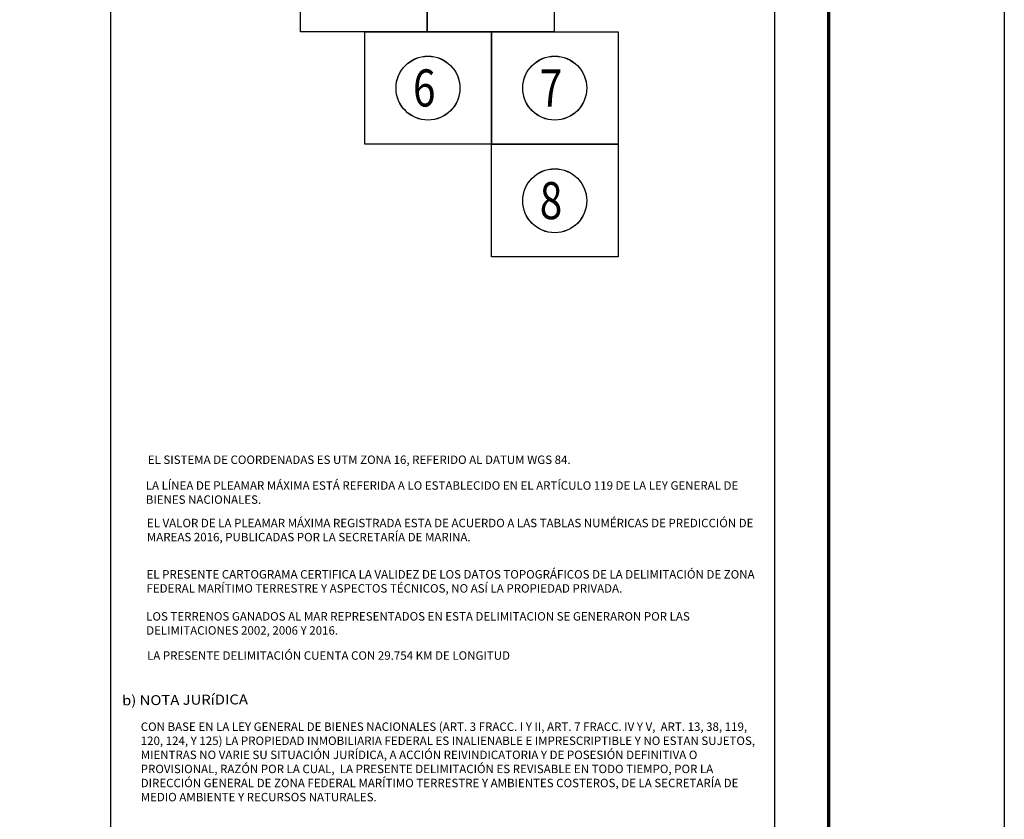
# Model space of a CAD drawing. Units: millimetres. Extents: x 525096 to 527496, y 2348302 to 2350102.
# Drawn here: x 527030 to 527496, y 2348680 to 2349059 of the extents above; entities that cross this region are included whole.
import ezdxf

# ---------------------------------------------------------------- set-up
doc = ezdxf.new("R2010")
doc.units = ezdxf.units.MM
doc.header["$LTSCALE"] = 40
doc.linetypes.add('CENTRO1', pattern=[0.44, 0.2, -0.08, 0.08, -0.08])
for name, color, linetype in [('Lomo', 7, 'Continuous'), ('SOLAPA', 7, 'Continuous'), ('ZF_2017', 7, 'Continuous')]:
    doc.layers.add(name, color=color, linetype=linetype)
doc.styles.add('ROMANC', font='ROMANC', dxfattribs={"height": 0.2})
doc.styles.add('ROMANS', font='romans.shx', dxfattribs={"height": 2})

msp = doc.modelspace()

# ---------------------------------------------------------------- linework, layer by layer
at = {"layer": 'SOLAPA', "color": 7}
for p, q in [((527072.91, 2348397.39), (527072.91, 2349995.02)), ((527072.91, 2348397.39, 2.32), (527072.91, 2349995.02, 2.32)), ((527387.19, 2348397.39), (527387.19, 2349995.02))]:
    msp.add_line(p, q, dxfattribs=at)
at = {"layer": 'SOLAPA', "color": 255, "linetype": 'Continuous', "elevation": 2.32}
msp.add_lwpolyline([(525095.87, 2350101.77), (527495.87, 2350101.77), (527495.87, 2348301.77), (525095.87, 2348301.77)], close=True, dxfattribs=at)
at = {"layer": 'SOLAPA', "color": 7, "linetype": 'Continuous', "const_width": 1.6}
msp.add_lwpolyline([(527412.69, 2348364.87), (527412.69, 2350026.17)], dxfattribs=at)
at = {"layer": 'SOLAPA', "color": 7, "elevation": 0.53}
for points in [[(527162.7, 2349053.48), (527162.7, 2349106.83), (527222.72, 2349106.83), (527222.72, 2349053.48)], [(527222.72, 2349053.48), (527222.72, 2349106.83), (527282.73, 2349106.83), (527282.73, 2349053.48)], [(527193.12, 2349000.14), (527193.12, 2349053.48), (527253.14, 2349053.48), (527253.14, 2349000.14)], [(527253.14, 2349000.14), (527253.14, 2349053.48), (527313.15, 2349053.48), (527313.15, 2349000.14)], [(527253.14, 2348946.79), (527253.14, 2349000.14), (527313.15, 2349000.14), (527313.15, 2348946.79)]]:
    msp.add_lwpolyline(points, close=True, dxfattribs=at)
at = {"layer": 'SOLAPA', "color": 7, "linetype": 'Continuous'}
for centre in [(527223.04, 2349026.79, 3.61), (527223.04, 2349026.79, 3.61), (527223.04, 2349026.79, -0.32), (527223.04, 2349026.73, 2.4), (527283.06, 2349026.79, 5.48), (527283.06, 2349026.79, 5.48), (527283.06, 2349026.79, 1.55), (527283.06, 2349026.73, 4.27), (527283.06, 2348973.44, 3.61), (527283.06, 2348973.44, 3.61), (527283.06, 2348973.44, -0.32), (527283.06, 2348973.39, 2.4)]:
    msp.add_circle(centre, 15.14, dxfattribs=at)
at = {"layer": 'ZF_2017'}
for points, elevation in [([(527162.7, 2349106.83), (527222.72, 2349106.83), (527222.72, 2349053.48), (527162.7, 2349053.48), (527162.7, 2349106.83)], 2.4), ([(527222.72, 2349106.83), (527282.73, 2349106.83), (527282.73, 2349053.48), (527222.72, 2349053.48), (527222.72, 2349106.83)], 4.27), ([(527193.12, 2349053.48), (527253.14, 2349053.48), (527253.14, 2349000.14), (527193.12, 2349000.14), (527193.12, 2349053.48)], 2.4), ([(527253.14, 2349053.48), (527313.15, 2349053.48), (527313.15, 2349000.14), (527253.14, 2349000.14), (527253.14, 2349053.48)], 4.27), ([(527253.14, 2349000.14), (527313.15, 2349000.14), (527313.15, 2348946.79), (527253.14, 2348946.79), (527253.14, 2349000.14)], 2.4)]:
    msp.add_lwpolyline(points, dxfattribs=dict(at, elevation=elevation))

# ---------------------------------------------------------------- texts
at = {"layer": 'Lomo', "linetype": 'CENTRO1', "char_height": 4, "width": 292.4152, "attachment_point": 1}
for s, insert in [('{\\fArial|b0|i0|c0|p34;LOS TERRENOS GANADOS AL MAR REPRESENTADOS EN ESTA DELIMITACION SE GENERARON POR LAS DELIMITACIONES 2002, 2006 Y 2016.}', (527089.63, 2348778.58, 5.8)), ('LA PRESENTE DELIMITACIÓN CUENTA CON 29.754 KM DE LONGITUD', (527090.04, 2348760.04, 9.27))]:
    msp.add_mtext(s, dxfattribs=dict(at, insert=insert))
at = {"layer": 'SOLAPA', "color": 7, "linetype": 'Continuous', "style": 'ROMANS', "width": 0.8}
for s, p in [('6', (527215.95, 2349018.05, 2.4)), ('7', (527275.97, 2349018.05, 4.27)), ('8', (527275.97, 2348964.7, 2.4))]:
    msp.add_text(s, height=17.58, dxfattribs=at).set_placement(p)
at = {"layer": 'SOLAPA', "color": 7, "linetype": 'Continuous', "style": 'ROMANC', "width": 1.1}
msp.add_text('b) NOTA JURíDICA', height=4.6852, rotation=0.5, dxfattribs=at).set_placement((527078.26, 2348734.44, -2.32))
at = {"layer": 'SOLAPA', "linetype": 'CENTRO1', "char_height": 4, "attachment_point": 1}
for s, insert, width in [('EL SISTEMA DE COORDENADAS ES UTM ZONA 16, REFERIDO AL DATUM WGS 84.', (527090.41, 2348852.76), 291.9588), ('{\\fArial|b0|i0|c0|p34;LA LÍNEA DE PLEAMAR MÁXIMA ESTÁ REFERIDA A LO ESTABLECIDO EN EL ARTÍCULO 119 DE LA LEY GENERAL DE BIENES NACIONALES.}', (527089.44, 2348840.56), 292.4152), ('EL VALOR DE LA PLEAMAR MÁXIMA REGISTRADA ESTA DE ACUERDO A LAS TABLAS NUMÉRICAS DE PREDICCIÓN DE MAREAS 2016, PUBLICADAS POR LA SECRETARÍA DE MARINA.', (527089.98, 2348822.78), 292.416), ('{\\fArial|b0|i0|c0|p34;EL PRESENTE CARTOGRAMA CERTIFICA LA VALIDEZ DE LOS DATOS TOPOGRÁFICOS DE LA DELIMITACIÓN DE ZONA FEDERAL MARÍTIMO TERRESTRE Y ASPECTOS TÉCNICOS, NO ASÍ LA PROPIEDAD PRIVADA.}', (527089.79, 2348798.5), 292.4152), ('{\\fArial|b0|i0|c0|p34;CON BASE EN LA LEY GENERAL DE BIENES NACIONALES (ART. 3 FRACC. I Y II, ART. 7 FRACC. IV Y V,  ART. 13, 38, 119, 120, 124, Y 125) LA PROPIEDAD INMOBILIARIA FEDERAL ES INALIENABLE E IMPRESCRIPTIBLE Y NO ESTAN SUJETOS, MIENTRAS NO VARIE SU SITUACIÓN JURÍDICA, A ACCIÓN REIVINDICATORIA Y DE POSESIÓN DEFINITIVA O PROVISIONAL, RAZÓN POR LA CUAL,  LA PRESENTE DELIMITACIÓN ES REVISABLE EN TODO TIEMPO, POR LA DIRECCIÓN GENERAL DE ZONA FEDERAL MARÍTIMO TERRESTRE Y AMBIENTES COSTEROS, DE LA SECRETARÍA DE MEDIO AMBIENTE Y RECURSOS NATURALES.}', (527087.05, 2348726.34, -2.32), 297.476)]:
    msp.add_mtext(s, dxfattribs=dict(at, insert=insert, width=width))

doc.saveas('drawing.dxf')
